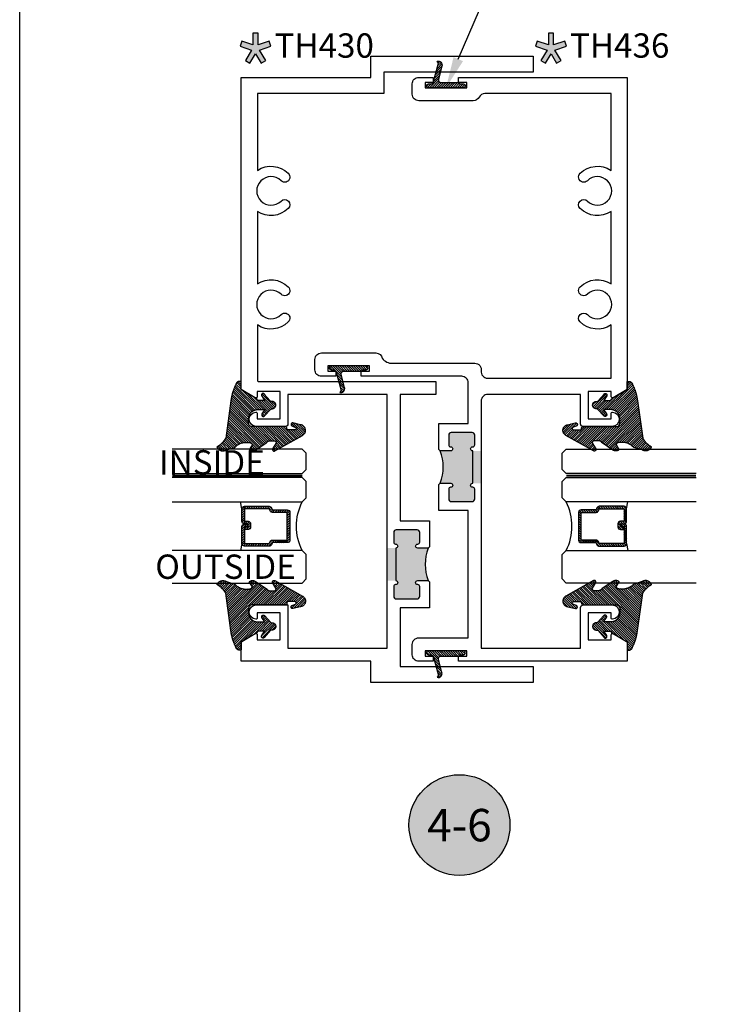
# Model space of a CAD drawing. Units: inches. Extents: x 0 to 108, y -4 to 43.
# Drawn here: x 38 to 43, y 19 to 27 of the extents above; entities that cross this region are included whole.
import ezdxf
from ezdxf import colors
from ezdxf.entities.mleader import LeaderData, LeaderLine
from ezdxf.enums import TextEntityAlignment as Align
from ezdxf.math import Vec2, Vec3

# ---------------------------------------------------------------- set-up
doc = ezdxf.new("R2010")
doc.units = ezdxf.units.IN
doc.header["$MEASUREMENT"] = 0
doc.linetypes.add('HIDDEN2', pattern=[0.1875, 0.125, -0.0625])
for name, color, linetype in [('Arcadia-Hidden', 1, 'HIDDEN2'), ('Arcadia-Profile', 6, 'Continuous'), ('Arcadia-Shade', 8, 'Continuous'), ('Arcadia-Text', 3, 'Continuous')]:
    doc.layers.add(name, color=color, linetype=linetype)
doc.layers.add('Arcadia-Mview', color=6, linetype='Continuous', plot=False)
doc.styles.get("Standard").update_dxf_attribs({"font": 'ARIALN.TTF'})

# ---------------------------------------------------------------- blocks, each defined once
blk = doc.blocks.new('Star')
at = {"layer": 'Arcadia-Shade', "lineweight": -3}
h = blk.add_hatch(color=256, dxfattribs=at)
h.dxf.hatch_style = 1
h.paths.add_polyline_path([(-0.0202, 0.0309), (-0.106, 0.0603), (-0.1191, 0.022), (-0.0301, -0.0086), (-0.0782, -0.0896), (-0.0433, -0.1103), (0, -0.0373), (0.0433, -0.1103), (0.0782, -0.0896), (0.0301, -0.0086), (0.1191, 0.022), (0.106, 0.0603), (0.0202, 0.0309), (0.0202, 0.1215), (-0.0202, 0.1215)])
at = {"layer": 'Arcadia-Text', "lineweight": -3}
blk.add_lwpolyline([(0, -0.0373), (0.0433, -0.1103), (0.0782, -0.0896), (0.0301, -0.0086), (0.1191, 0.022), (0.106, 0.0603), (0.0202, 0.0309), (0.0202, 0.1215), (-0.0202, 0.1215), (-0.0202, 0.0309), (-0.106, 0.0603), (-0.1191, 0.022), (-0.0301, -0.0086), (-0.0782, -0.0896), (-0.0433, -0.1103)], close=True, dxfattribs=at)
blk = doc.blocks.new('Keynote')
at = {"layer": 'Arcadia-Shade', "lineweight": -3}
h = blk.add_hatch(color=256, dxfattribs=at)
h.dxf.hatch_style = 1
edge = h.paths.add_edge_path()
edge.add_arc((0, 0), 0.0972, 0, 360)
at = {"layer": 'Defpoints', "lineweight": -3}
blk.add_circle((0, 0), 0.0972, dxfattribs=at)
at = {"layer": 'Arcadia-Text'}
blk.add_attdef('KEYNOTE_BUBBLE', text='', height=0.0625, dxfattribs=at).set_placement((0, 0), align=Align.MIDDLE_CENTER)
blk = doc.blocks.new('NG106')
at = {"layer": 'Arcadia-Shade', "lineweight": -3}
h = blk.add_hatch(dxfattribs=at)
h.set_pattern_fill('ANSI31', color=256, scale=0.1, angle=90, style=0)
h.set_pattern_definition([(135, (32.381779, -49.486501), (-0.0088388348, -0.0088388348), [])])
h.paths.add_polyline_path([(-0.0485, -0.0949, -0.339454), (-0.03, -0.119), (-0.03, -0.135, 1), (0, -0.135), (0, 0.135, 1), (-0.03, 0.135), (-0.03, 0.11), (-0.04, 0.0927), (-0.04, -0.039, -0.493145), (-0.0652, -0.0583), (-0.1672, -0.031, 0.590403), (-0.2037, -0.0688), (-0.1897, -0.057)])
at = {"layer": 'Arcadia-Profile'}
blk.add_lwpolyline([(-0.1897, -0.057), (-0.2037, -0.0688, -0.590403), (-0.1672, -0.031), (-0.0652, -0.0583, 0.493145), (-0.04, -0.039), (-0.04, 0.0927), (-0.03, 0.11), (-0.03, 0.135, -1), (0, 0.135), (0, -0.135, -1), (-0.03, -0.135), (-0.03, -0.119, 0.339454), (-0.0485, -0.0949)], format="xyb", close=True, dxfattribs=at)
blk = doc.blocks.new('*U84')
at = {"layer": 'Arcadia-Shade', "lineweight": -3}
h = blk.add_hatch(dxfattribs=at)
h.set_pattern_fill('ANSI31', color=256, scale=0.1, angle=-90, style=0)
h.set_pattern_definition([(315, (-10.793534, 12.911966), (0.008838835, 0.008838835), [])])
edge = h.paths.add_edge_path()
edge.add_line((0.4286, -0.0594), (0.4286, -0.0834))
edge.add_arc((0.4482, -0.0834), 0.0197, 180, 270)
edge.add_line((0.4482, -0.103), (0.4732, -0.103))
edge.add_line((0.4732, -0.103), (0.4732, -0.0834))
edge.add_line((0.4732, -0.0834), (0.4482, -0.0834))
edge.add_line((0.4482, -0.0834), (0.4482, -0.0594))
edge.add_line((0.4482, -0.0594), (0.4763, -0.0594))
edge.add_arc((0.4763, -0.0397), 0.0197, 270, 360)
edge.add_line((0.496, -0.0397), (0.496, 0.0557))
edge.add_arc((0.4763, 0.0557), 0.0197, 0, 90)
edge.add_line((0.4763, 0.0754), (0.2858, 0.0754))
edge.add_arc((0.2858, 0.0557), 0.0197, 90, 155.45293)
edge.add_line((0.2679, 0.0639), (0.2606, 0.048))
edge.add_line((0.2606, 0.048), (0.1457, 0.048))
edge.add_arc((0.1457, 0.0283), 0.0197, 90, 180)
edge.add_line((0.126, 0.0283), (0.126, -0.1845))
edge.add_arc((0.1457, -0.1845), 0.0197, 180, 270)
edge.add_line((0.1457, -0.2042), (0.2606, -0.2042))
edge.add_line((0.2606, -0.2042), (0.2679, -0.2202))
edge.add_arc((0.2858, -0.212), 0.0197, 204.54707, 270)
edge.add_line((0.2858, -0.2317), (0.4763, -0.2317))
edge.add_arc((0.4763, -0.212), 0.0197, 270, 360)
edge.add_line((0.496, -0.212), (0.496, -0.081))
edge.add_arc((0.4763, -0.081), 0.0197, 360, 450)
edge.add_line((0.4763, -0.0614), (0.4522, -0.0614))
edge.add_line((0.4522, -0.0614), (0.4522, -0.081))
edge.add_line((0.4522, -0.081), (0.4763, -0.081))
edge.add_line((0.4763, -0.081), (0.4763, -0.212))
edge.add_line((0.4763, -0.212), (0.2858, -0.212))
edge.add_line((0.2858, -0.212), (0.2786, -0.196))
edge.add_arc((0.2606, -0.2042), 0.0197, 24.54707, 90)
edge.add_line((0.2606, -0.1845), (0.1457, -0.1845))
edge.add_line((0.1457, -0.1845), (0.1457, 0.0283))
edge.add_line((0.1457, 0.0283), (0.2606, 0.0283))
edge.add_arc((0.2606, 0.048), 0.0197, 270, 335.45293)
edge.add_line((0.2786, 0.0398), (0.2858, 0.0557))
edge.add_line((0.2858, 0.0557), (0.4763, 0.0557))
edge.add_line((0.4763, 0.0557), (0.4763, -0.0397))
edge.add_line((0.4763, -0.0397), (0.4482, -0.0397))
edge.add_arc((0.4482, -0.0594), 0.0197, 90, 180)
at = {"layer": 'Arcadia-Hidden', "const_width": 0.0156}
blk.add_lwpolyline([(0.0312, 0.3125), (1.0312, 0.3125)], dxfattribs=at)
at = {"layer": 'Arcadia-Profile'}
for p, q in [((0.496, 0.0557), (0.5054, 0.1094)), ((0.27, -0.2236), (0.2742, -0.2278)), ((0.496, -0.212), (0.5054, -0.2656))]:
    blk.add_line(p, q, dxfattribs=at)
for points in [[(1.0312, 0.3281), (0.0312, 0.3281), (0, 0.3594), (0, 0.4844), (0.0312, 0.5156), (1.0312, 0.5156)], [(1.0312, 0.1094), (0.0312, 0.1094), (0, 0.1406), (0, 0.2656), (0.0312, 0.2969), (1.0312, 0.2969)], [(1.0312, -0.5156), (0.0312, -0.5156), (0, -0.4844), (0, -0.2969), (0.0312, -0.2656), (1.0312, -0.2656)]]:
    blk.add_lwpolyline(points, dxfattribs=at)
blk.add_lwpolyline([(0.4286, -0.0594), (0.4286, -0.0834, 0.414214), (0.4482, -0.103), (0.4732, -0.103), (0.4732, -0.0834), (0.4482, -0.0834), (0.4482, -0.0594), (0.4763, -0.0594, 0.414214), (0.496, -0.0397), (0.496, 0.0557, 0.414214), (0.4763, 0.0754), (0.2858, 0.0754, 0.293619), (0.2679, 0.0639), (0.2606, 0.048), (0.1457, 0.048, 0.414214), (0.126, 0.0283), (0.126, -0.1845, 0.414214), (0.1457, -0.2042), (0.2606, -0.2042), (0.2679, -0.2202, 0.293619), (0.2858, -0.2317), (0.4763, -0.2317, 0.414214), (0.496, -0.212), (0.496, -0.081, 0.414214), (0.4763, -0.0614), (0.4522, -0.0614), (0.4522, -0.081), (0.4763, -0.081), (0.4763, -0.212), (0.2858, -0.212), (0.2786, -0.196, 0.293619), (0.2606, -0.1845), (0.1457, -0.1845), (0.1457, 0.0283), (0.2606, 0.0283, 0.293619), (0.2786, 0.0398), (0.2858, 0.0557), (0.4763, 0.0557), (0.4763, -0.0397), (0.4482, -0.0397, 0.414214)], format="xyb", close=True, dxfattribs=at)
blk.add_arc((-0.3494, -0.0781), 0.4244, 333.77891, 26.22109, dxfattribs=at)
blk = doc.blocks.new('VTL-10')
at = {"layer": 'Arcadia-Shade', "lineweight": -3}
h = blk.add_hatch(dxfattribs=at)
h.set_pattern_fill('ANSI31', color=256, scale=0.1, style=0)
h.set_pattern_definition([(45, (-30.978823, 77.044971), (-0.0088388348, 0.0088388348), [])])
h.paths.add_polyline_path([(0.1619, 0.2614), (0.1616, 0.2632), (0.1612, 0.2649), (0.1607, 0.2666), (0.1601, 0.2682), (0.1594, 0.2698), (0.1586, 0.2714), (0.1577, 0.2729), (0.1567, 0.2744), (0.1557, 0.2758), (0.1545, 0.2772), (0.1533, 0.2784), (0.152, 0.2796), (0.1507, 0.2808), (0.1492, 0.2818), (0.1477, 0.2828), (0.1462, 0.2836), (0.1446, 0.2844), (0.143, 0.2851), (0.1413, 0.2856), (0.1396, 0.2861), (0.1379, 0.2865), (0.134, 0.2885), (0.13, 0.2904), (0.126, 0.2923), (0.122, 0.2941), (0.118, 0.2959), (0.1139, 0.2976), (0.1098, 0.2993), (0.1057, 0.301), (0.1016, 0.3026), (0.0975, 0.3041), (0.0933, 0.3056), (0.0892, 0.307), (0.085, 0.3084), (0.0808, 0.3098), (0.0766, 0.3111), (0.0723, 0.3123), (0.0681, 0.3135), (0.0638, 0.3146), (0.0595, 0.3157), (0.0552, 0.3168), (0.0509, 0.3178), (0.0466, 0.3187), (0.0423, 0.3196), (0.038, 0.3204), (0.0336, 0.3212), (0.0293, 0.3219), (0.0249, 0.3226), (0.0206, 0.3232), (0.0162, 0.3238), (0.0118, 0.3243), (-0.2761, 0.3645), (-0.2789, 0.3661), (-0.2816, 0.3678), (-0.2843, 0.3695), (-0.287, 0.3712), (-0.2896, 0.373), (-0.2922, 0.3749), (-0.2948, 0.3768), (-0.2973, 0.3787), (-0.2998, 0.3807), (-0.3023, 0.3827), (-0.3047, 0.3848), (-0.3071, 0.3869), (-0.3094, 0.3891), (-0.3117, 0.3913), (-0.314, 0.3935), (-0.3162, 0.3958), (-0.3184, 0.3981), (-0.3206, 0.4005), (-0.3227, 0.4029), (-0.3247, 0.4054), (-0.3267, 0.4078), (-0.3287, 0.4104), (-0.3306, 0.4129), (-0.3325, 0.4155), (-0.3343, 0.4181), (-0.3361, 0.4208), (-0.3378, 0.4234), (-0.3395, 0.4262), (-0.3411, 0.4289), (-0.3427, 0.4317), (-0.3454, 0.4305), (-0.348, 0.4293), (-0.3505, 0.4278), (-0.3529, 0.4263), (-0.3553, 0.4245), (-0.3575, 0.4227), (-0.3589, 0.4214), (-0.3603, 0.4199), (-0.3616, 0.4186), (-0.3635, 0.4164), (-0.3652, 0.414), (-0.3668, 0.4116), (-0.3682, 0.4091), (-0.3695, 0.4065), (-0.3706, 0.4038), (-0.3716, 0.4011), (-0.3724, 0.3983), (-0.373, 0.3955), (-0.3735, 0.3926), (-0.3738, 0.3897), (-0.3739, 0.3868), (-0.3739, 0.3839), (-0.3737, 0.3811), (-0.3733, 0.3782), (-0.3727, 0.3753), (-0.372, 0.3725), (-0.3711, 0.3698), (-0.3701, 0.3671), (-0.3689, 0.3644), (-0.3675, 0.3619), (-0.366, 0.3594), (-0.3477, 0.295), (-0.3448, 0.2925), (-0.3421, 0.2899), (-0.3394, 0.2871), (-0.3368, 0.2843), (-0.3343, 0.2814), (-0.3319, 0.2784), (-0.3296, 0.2753), (-0.3274, 0.2722), (-0.3254, 0.269), (-0.3234, 0.2657), (-0.3215, 0.2623), (-0.3198, 0.2589), (-0.3182, 0.2555), (-0.3167, 0.252), (-0.3153, 0.2484), (-0.314, 0.2448), (-0.3129, 0.2411), (-0.3119, 0.2374), (-0.311, 0.2337), (-0.3102, 0.23), (-0.3096, 0.2262), (-0.3091, 0.2224), (-0.3087, 0.2186), (-0.3084, 0.2148), (-0.3083, 0.2109), (-0.3083, 0.2071), (-0.3085, 0.2033), (-0.3087, 0.1995), (-0.3091, 0.1957), (-0.3096, 0.1921), (-0.309, 0.188), (-0.3089, 0.1842), (-0.3093, 0.1803), (-0.3103, 0.1766), (-0.3117, 0.173), (-0.3136, 0.1696), (-0.3159, 0.1665), (-0.3186, 0.1637), (-0.3216, 0.1613), (-0.3249, 0.1593), (-0.3647, 0.1827), (-0.3658, 0.1814), (-0.3669, 0.18), (-0.3679, 0.1786), (-0.3689, 0.1772), (-0.3697, 0.1757), (-0.3705, 0.1742), (-0.3713, 0.1727), (-0.3719, 0.1711), (-0.3725, 0.1695), (-0.373, 0.1679), (-0.3735, 0.1662), (-0.3738, 0.1645), (-0.3741, 0.1628), (-0.3743, 0.1611), (-0.3744, 0.1594), (-0.3745, 0.1577), (-0.3744, 0.156), (-0.3743, 0.1543), (-0.3741, 0.1526), (-0.3738, 0.1509), (-0.3735, 0.1492), (-0.373, 0.1476), (-0.3725, 0.1459), (-0.372, 0.1443), (-0.3713, 0.1427), (-0.3706, 0.1412), (-0.3698, 0.1397), (-0.3689, 0.1382), (-0.368, 0.1368), (-0.367, 0.1354), (-0.313, 0.0523), (-0.3098, 0.0503), (-0.307, 0.0479), (-0.3044, 0.0454), (-0.3021, 0.0425), (-0.3001, 0.0394), (-0.2984, 0.0362), (-0.2971, 0.0327), (-0.2962, 0.0292), (-0.2956, 0.0256), (-0.2954, 0.0227), (-0.2954, -0.0104), (-0.2962, -0.0136), (-0.2975, -0.0164), (-0.2993, -0.0188), (-0.3015, -0.0208), (-0.3042, -0.0224), (-0.307, -0.0234), (-0.31, -0.0237), (-0.3131, -0.0235), (-0.3162, -0.0226), (-0.3583, 0.0032), (-0.3592, 0.0036), (-0.3602, 0.0039), (-0.3612, 0.0041), (-0.3622, 0.0043), (-0.3632, 0.0043), (-0.3643, 0.0043), (-0.3653, 0.0042), (-0.3663, 0.004), (-0.3673, 0.0037), (-0.3682, 0.0033), (-0.3692, 0.0029), (-0.37, 0.0023), (-0.3709, 0.0017), (-0.3717, 0.0011), (-0.3724, 0.0003), (-0.373, -0.0005), (-0.3736, -0.0013), (-0.3741, -0.0022), (-0.3745, -0.0031), (-0.3749, -0.0041), (-0.3752, -0.0051), (-0.3753, -0.0061), (-0.3754, -0.0071), (-0.3754, -0.0081), (-0.3753, -0.0092), (-0.3752, -0.0102), (-0.3749, -0.0112), (-0.3746, -0.0121), (-0.3741, -0.0131), (-0.3736, -0.014), (-0.2546, -0.2264), (-0.2528, -0.2296), (-0.2507, -0.2326), (-0.2483, -0.2355), (-0.2458, -0.2381), (-0.243, -0.2406), (-0.24, -0.2427), (-0.2368, -0.2446), (-0.2335, -0.2463), (-0.2301, -0.2476), (-0.2266, -0.2487), (-0.2229, -0.2495), (-0.2193, -0.2499), (-0.2156, -0.2501), (-0.2119, -0.2499), (-0.2082, -0.2494), (-0.2046, -0.2486), (-0.2011, -0.2475), (-0.1977, -0.2461), (-0.1944, -0.2444), (-0.1912, -0.2425), (-0.1883, -0.2402), (-0.1855, -0.2378), (-0.183, -0.2351), (-0.1807, -0.2322), (-0.1786, -0.2291), (-0.1768, -0.2259), (-0.1753, -0.2225), (-0.1741, -0.219), (-0.1732, -0.2155), (-0.1726, -0.2118), (-0.1585, -0.1535), (-0.1583, -0.1523), (-0.1582, -0.1511), (-0.1582, -0.1499), (-0.1583, -0.1487), (-0.1586, -0.1476), (-0.1589, -0.1464), (-0.1594, -0.1453), (-0.16, -0.1443), (-0.1607, -0.1433), (-0.1614, -0.1424), (-0.1623, -0.1416), (-0.1632, -0.1409), (-0.1642, -0.1402), (-0.1653, -0.1397), (-0.1664, -0.1393), (-0.1675, -0.1389), (-0.1687, -0.1387), (-0.1699, -0.1386), (-0.1711, -0.1387), (-0.1723, -0.1388), (-0.1734, -0.1391), (-0.1746, -0.1395), (-0.1756, -0.14), (-0.1767, -0.1406), (-0.1776, -0.1413), (-0.1785, -0.142), (-0.1793, -0.1429), (-0.1801, -0.1439), (-0.1807, -0.1449), (-0.1812, -0.1459), (-0.1932, -0.174), (-0.1955, -0.1766), (-0.1987, -0.1783), (-0.2024, -0.1787), (-0.206, -0.1778), (-0.209, -0.1757), (-0.2111, -0.1727), (-0.2117, -0.1697), (-0.2117, -0.1139), (-0.2106, -0.1108), (-0.2087, -0.1083), (-0.2061, -0.1065), (-0.2032, -0.1056), (-0.1966, -0.1056), (-0.1961, -0.1056), (-0.1955, -0.1055), (-0.195, -0.1055), (-0.1945, -0.1054), (-0.194, -0.1053), (-0.1935, -0.1051), (-0.193, -0.1049), (-0.1925, -0.1047), (-0.192, -0.1045), (-0.1916, -0.1043), (-0.1911, -0.104), (-0.1907, -0.1037), (-0.1903, -0.1034), (-0.1899, -0.103), (-0.1895, -0.1027), (-0.1891, -0.1023), (-0.1888, -0.1019), (-0.1885, -0.1015), (-0.1882, -0.101), (-0.1879, -0.1006), (-0.1877, -0.1001), (-0.1874, -0.0997), (-0.1872, -0.0992), (-0.1871, -0.0987), (-0.1869, -0.0982), (-0.1868, -0.0977), (-0.1867, -0.0972), (-0.1866, -0.0966), (-0.1866, -0.0961), (-0.1866, -0.0956), (-0.1866, 0.1645), (-0.1861, 0.1681), (-0.185, 0.1719), (-0.1833, 0.1754), (-0.1811, 0.1787), (-0.1784, 0.1815), (-0.1752, 0.1839), (-0.1718, 0.1858), (-0.1681, 0.1871), (-0.1642, 0.1878), (-0.1616, 0.1879), (-0.1229, 0.1879), (-0.1181, 0.1875), (-0.1144, 0.187), (-0.1108, 0.1864), (-0.1073, 0.1855), (-0.1038, 0.1845), (-0.1003, 0.1832), (-0.0969, 0.1818), (-0.0936, 0.1803), (-0.0904, 0.1785), (-0.0873, 0.1766), (-0.0842, 0.1745), (-0.0813, 0.1723), (-0.0785, 0.1699), (-0.0759, 0.1674), (-0.0734, 0.1647), (-0.071, 0.1619), (-0.0688, 0.159), (-0.0667, 0.156), (-0.0648, 0.1529), (-0.063, 0.1497), (-0.0614, 0.1464), (-0.06, 0.143), (-0.0588, 0.1395), (-0.0578, 0.136), (-0.0569, 0.1324), (-0.0562, 0.1288), (-0.0558, 0.1252), (-0.0555, 0.1216), (-0.0554, 0.1179), (-0.0554, 0.0627), (-0.0887, 0.0852), (-0.0898, 0.0858), (-0.0909, 0.0864), (-0.0921, 0.0868), (-0.0933, 0.0871), (-0.0945, 0.0873), (-0.0958, 0.0873), (-0.097, 0.0873), (-0.0982, 0.0871), (-0.0994, 0.0868), (-0.1006, 0.0863), (-0.1017, 0.0858), (-0.1028, 0.0851), (-0.1038, 0.0844), (-0.1047, 0.0835), (-0.1055, 0.0826), (-0.1062, 0.0816), (-0.1069, 0.0805), (-0.1074, 0.0794), (-0.1078, 0.0782), (-0.108, 0.077), (-0.1082, 0.0758), (-0.1082, 0.0745), (-0.1081, 0.0733), (-0.1079, 0.0721), (-0.1076, 0.0709), (-0.1071, 0.0697), (-0.1066, 0.0686), (-0.1059, 0.0676), (-0.1051, 0.0666), (-0.1043, 0.0657), (-0.0507, 0.0156), (-0.0492, 0.0129), (-0.0487, 0.0104), (-0.0487, 0.0067), (-0.0486, 0.0037), (-0.0481, 0.0008), (-0.0474, -0.002), (-0.0463, -0.0047), (-0.045, -0.0073), (-0.0434, -0.0098), (-0.0415, -0.0121), (-0.0395, -0.0142), (-0.0372, -0.016), (-0.0347, -0.0176), (-0.0321, -0.0189), (-0.0294, -0.02), (-0.0265, -0.0207), (-0.0237, -0.0212), (-0.0207, -0.0213), (-0.0178, -0.0212), (-0.0149, -0.0207), (-0.0121, -0.02), (-0.0093, -0.0189), (-0.0067, -0.0176), (-0.0043, -0.016), (-0.002, -0.0142), (0.0001, -0.0121), (0.0019, -0.0098), (0.0035, -0.0073), (0.0049, -0.0047), (0.0059, -0.002), (0.0067, 0.0008), (0.0071, 0.0037), (0.0073, 0.0067), (0.0073, 0.0168), (0.0082, 0.0198), (0.0099, 0.0221), (0.0644, 0.0672), (0.0654, 0.068), (0.0662, 0.069), (0.0669, 0.07), (0.0676, 0.071), (0.0681, 0.0722), (0.0685, 0.0734), (0.0688, 0.0746), (0.0689, 0.0758), (0.069, 0.0771), (0.0689, 0.0783), (0.0687, 0.0795), (0.0683, 0.0807), (0.0679, 0.0819), (0.0673, 0.083), (0.0667, 0.0841), (0.0659, 0.085), (0.065, 0.0859), (0.0641, 0.0867), (0.063, 0.0875), (0.062, 0.0881), (0.0608, 0.0885), (0.0596, 0.0889), (0.0584, 0.0892), (0.0572, 0.0893), (0.0559, 0.0893), (0.0547, 0.0892), (0.0534, 0.0889), (0.0522, 0.0886), (0.0511, 0.0881), (0.05, 0.0875), (0.0153, 0.0665), (0.0153, 0.1208), (0.0183, 0.1208), (0.0186, 0.1208), (0.019, 0.1208), (0.0194, 0.1209), (0.0198, 0.1209), (0.0201, 0.121), (0.0205, 0.121), (0.0209, 0.1211), (0.0213, 0.1212), (0.0216, 0.1213), (0.022, 0.1214), (0.0223, 0.1215), (0.0227, 0.1217), (0.023, 0.1218), (0.0234, 0.122), (0.0237, 0.1221), (0.0241, 0.1223), (0.0244, 0.1225), (0.0247, 0.1227), (0.0251, 0.1228), (0.0254, 0.1231), (0.0257, 0.1233), (0.026, 0.1235), (0.0263, 0.1237), (0.0266, 0.124), (0.0269, 0.1242), (0.0272, 0.1245), (0.0274, 0.1247), (0.0277, 0.125), (0.028, 0.1253), (0.0282, 0.1255), (0.0977, 0.2459), (0.1599, 0.2459), (0.1605, 0.2475), (0.161, 0.2492), (0.1614, 0.2509), (0.1618, 0.2527), (0.162, 0.2544), (0.1621, 0.2562), (0.1621, 0.2579), (0.162, 0.2597)])
at = {"layer": 'Arcadia-Profile'}
blk.add_lwpolyline([(0.0977, 0.2459), (0.1599, 0.2459), (0.1605, 0.2475), (0.161, 0.2492), (0.1614, 0.2509), (0.1618, 0.2527), (0.162, 0.2544), (0.1621, 0.2562), (0.1621, 0.2579), (0.162, 0.2597), (0.1619, 0.2614), (0.1616, 0.2632), (0.1612, 0.2649), (0.1607, 0.2666), (0.1601, 0.2682), (0.1594, 0.2698), (0.1586, 0.2714), (0.1577, 0.2729), (0.1567, 0.2744), (0.1557, 0.2758), (0.1545, 0.2772), (0.1533, 0.2784), (0.152, 0.2796), (0.1507, 0.2808), (0.1492, 0.2818), (0.1477, 0.2828), (0.1462, 0.2836), (0.1446, 0.2844), (0.143, 0.2851), (0.1413, 0.2856), (0.1396, 0.2861), (0.1379, 0.2865), (0.134, 0.2885), (0.13, 0.2904), (0.126, 0.2923), (0.122, 0.2941), (0.118, 0.2959), (0.1139, 0.2976), (0.1098, 0.2993), (0.1057, 0.301), (0.1016, 0.3026), (0.0975, 0.3041), (0.0933, 0.3056), (0.0892, 0.307), (0.085, 0.3084), (0.0808, 0.3098), (0.0766, 0.3111), (0.0723, 0.3123), (0.0681, 0.3135), (0.0638, 0.3146), (0.0595, 0.3157), (0.0552, 0.3168), (0.0509, 0.3178), (0.0466, 0.3187), (0.0423, 0.3196), (0.038, 0.3204), (0.0336, 0.3212), (0.0293, 0.3219), (0.0249, 0.3226), (0.0206, 0.3232), (0.0162, 0.3238), (0.0118, 0.3243), (-0.2761, 0.3645), (-0.2789, 0.3661), (-0.2816, 0.3678), (-0.2843, 0.3695), (-0.287, 0.3712), (-0.2896, 0.373), (-0.2922, 0.3749), (-0.2948, 0.3768), (-0.2973, 0.3787), (-0.2998, 0.3807), (-0.3023, 0.3827), (-0.3047, 0.3848), (-0.3071, 0.3869), (-0.3094, 0.3891), (-0.3117, 0.3913), (-0.314, 0.3935), (-0.3162, 0.3958), (-0.3184, 0.3981), (-0.3206, 0.4005), (-0.3227, 0.4029), (-0.3247, 0.4054), (-0.3267, 0.4078), (-0.3287, 0.4104), (-0.3306, 0.4129), (-0.3325, 0.4155), (-0.3343, 0.4181), (-0.3361, 0.4208), (-0.3378, 0.4234), (-0.3395, 0.4262), (-0.3411, 0.4289), (-0.3427, 0.4317), (-0.3454, 0.4305), (-0.348, 0.4293), (-0.3505, 0.4278), (-0.3529, 0.4263), (-0.3553, 0.4245), (-0.3575, 0.4227), (-0.3596, 0.4207), (-0.3616, 0.4186), (-0.3635, 0.4164), (-0.3652, 0.414), (-0.3668, 0.4116), (-0.3682, 0.4091), (-0.3695, 0.4065), (-0.3706, 0.4038), (-0.3716, 0.4011), (-0.3724, 0.3983), (-0.373, 0.3955), (-0.3735, 0.3926), (-0.3738, 0.3897), (-0.3739, 0.3868), (-0.3739, 0.3839), (-0.3737, 0.3811), (-0.3733, 0.3782), (-0.3727, 0.3753), (-0.372, 0.3725), (-0.3711, 0.3698), (-0.3701, 0.3671), (-0.3689, 0.3644), (-0.3675, 0.3619), (-0.366, 0.3594), (-0.3477, 0.295), (-0.3448, 0.2925), (-0.3421, 0.2899), (-0.3394, 0.2871), (-0.3368, 0.2843), (-0.3343, 0.2814), (-0.3319, 0.2784), (-0.3296, 0.2753), (-0.3274, 0.2722), (-0.3254, 0.269), (-0.3234, 0.2657), (-0.3215, 0.2623), (-0.3198, 0.2589), (-0.3182, 0.2555), (-0.3167, 0.252), (-0.3153, 0.2484), (-0.314, 0.2448), (-0.3129, 0.2411), (-0.3119, 0.2374), (-0.311, 0.2337), (-0.3102, 0.23), (-0.3096, 0.2262), (-0.3091, 0.2224), (-0.3087, 0.2186), (-0.3084, 0.2148), (-0.3083, 0.2109), (-0.3083, 0.2071), (-0.3085, 0.2033), (-0.3087, 0.1995), (-0.3091, 0.1957), (-0.3096, 0.1919), (-0.3094, 0.1906), (-0.3092, 0.1893), (-0.3091, 0.188), (-0.309, 0.1868), (-0.3089, 0.1855), (-0.309, 0.1842), (-0.3091, 0.1829), (-0.3092, 0.1816), (-0.3094, 0.1803), (-0.3097, 0.1791), (-0.31, 0.1778), (-0.3103, 0.1766), (-0.3108, 0.1754), (-0.3112, 0.1742), (-0.3118, 0.173), (-0.3123, 0.1718), (-0.313, 0.1707), (-0.3136, 0.1696), (-0.3144, 0.1685), (-0.3151, 0.1675), (-0.3159, 0.1665), (-0.3168, 0.1656), (-0.3177, 0.1646), (-0.3186, 0.1637), (-0.3196, 0.1629), (-0.3206, 0.1621), (-0.3217, 0.1614), (-0.3227, 0.1606), (-0.3238, 0.16), (-0.325, 0.1594), (-0.3647, 0.1827), (-0.3658, 0.1814), (-0.3669, 0.18), (-0.3679, 0.1786), (-0.3689, 0.1772), (-0.3697, 0.1757), (-0.3705, 0.1742), (-0.3713, 0.1727), (-0.3719, 0.1711), (-0.3725, 0.1695), (-0.373, 0.1679), (-0.3735, 0.1662), (-0.3738, 0.1645), (-0.3741, 0.1628), (-0.3743, 0.1611), (-0.3744, 0.1594), (-0.3745, 0.1577), (-0.3744, 0.156), (-0.3743, 0.1543), (-0.3741, 0.1526), (-0.3738, 0.1509), (-0.3735, 0.1492), (-0.373, 0.1476), (-0.3725, 0.1459), (-0.372, 0.1443), (-0.3713, 0.1427), (-0.3706, 0.1412), (-0.3698, 0.1397), (-0.3689, 0.1382), (-0.368, 0.1368), (-0.367, 0.1354), (-0.3129, 0.0522), (-0.3119, 0.0516), (-0.3108, 0.0509), (-0.3098, 0.0502), (-0.3089, 0.0495), (-0.3079, 0.0487), (-0.307, 0.0479), (-0.3061, 0.0471), (-0.3052, 0.0462), (-0.3044, 0.0453), (-0.3036, 0.0444), (-0.3028, 0.0435), (-0.3021, 0.0425), (-0.3014, 0.0415), (-0.3007, 0.0405), (-0.3001, 0.0394), (-0.2995, 0.0383), (-0.299, 0.0373), (-0.2985, 0.0361), (-0.298, 0.035), (-0.2975, 0.0339), (-0.2971, 0.0327), (-0.2968, 0.0316), (-0.2965, 0.0304), (-0.2962, 0.0292), (-0.296, 0.028), (-0.2958, 0.0268), (-0.2956, 0.0256), (-0.2955, 0.0244), (-0.2955, 0.0231), (-0.2954, 0.0219), (-0.2954, -0.0087), (-0.2955, -0.0097), (-0.2956, -0.0107), (-0.2957, -0.0117), (-0.296, -0.0127), (-0.2963, -0.0136), (-0.2966, -0.0146), (-0.2971, -0.0155), (-0.2975, -0.0164), (-0.2981, -0.0172), (-0.2987, -0.018), (-0.2993, -0.0188), (-0.3, -0.0195), (-0.3008, -0.0202), (-0.3016, -0.0208), (-0.3024, -0.0214), (-0.3033, -0.0219), (-0.3042, -0.0223), (-0.3051, -0.0227), (-0.3061, -0.023), (-0.307, -0.0233), (-0.308, -0.0235), (-0.309, -0.0236), (-0.31, -0.0237), (-0.311, -0.0237), (-0.312, -0.0236), (-0.313, -0.0234), (-0.314, -0.0232), (-0.315, -0.023), (-0.3159, -0.0226), (-0.3169, -0.0222), (-0.3583, 0.0032), (-0.3592, 0.0036), (-0.3602, 0.0039), (-0.3612, 0.0041), (-0.3622, 0.0043), (-0.3632, 0.0043), (-0.3643, 0.0043), (-0.3653, 0.0042), (-0.3663, 0.004), (-0.3673, 0.0037), (-0.3682, 0.0033), (-0.3692, 0.0029), (-0.37, 0.0023), (-0.3709, 0.0017), (-0.3717, 0.0011), (-0.3724, 0.0003), (-0.373, -0.0005), (-0.3736, -0.0013), (-0.3741, -0.0022), (-0.3745, -0.0031), (-0.3749, -0.0041), (-0.3752, -0.0051), (-0.3753, -0.0061), (-0.3754, -0.0071), (-0.3754, -0.0081), (-0.3753, -0.0092), (-0.3752, -0.0102), (-0.3749, -0.0112), (-0.3746, -0.0121), (-0.3741, -0.0131), (-0.3736, -0.014), (-0.2546, -0.2264), (-0.2528, -0.2296), (-0.2507, -0.2326), (-0.2483, -0.2355), (-0.2458, -0.2381), (-0.243, -0.2406), (-0.24, -0.2427), (-0.2368, -0.2446), (-0.2335, -0.2463), (-0.2301, -0.2476), (-0.2266, -0.2487), (-0.2229, -0.2495), (-0.2193, -0.2499), (-0.2156, -0.2501), (-0.2119, -0.2499), (-0.2082, -0.2494), (-0.2046, -0.2486), (-0.2011, -0.2475), (-0.1977, -0.2461), (-0.1944, -0.2444), (-0.1912, -0.2425), (-0.1883, -0.2402), (-0.1855, -0.2378), (-0.183, -0.2351), (-0.1807, -0.2322), (-0.1786, -0.2291), (-0.1768, -0.2259), (-0.1753, -0.2225), (-0.1741, -0.219), (-0.1732, -0.2155), (-0.1726, -0.2118), (-0.1585, -0.1535), (-0.1583, -0.1523), (-0.1582, -0.1511), (-0.1582, -0.1499), (-0.1583, -0.1487), (-0.1586, -0.1476), (-0.1589, -0.1464), (-0.1594, -0.1453), (-0.16, -0.1443), (-0.1607, -0.1433), (-0.1614, -0.1424), (-0.1623, -0.1416), (-0.1632, -0.1409), (-0.1642, -0.1402), (-0.1653, -0.1397), (-0.1664, -0.1393), (-0.1675, -0.1389), (-0.1687, -0.1387), (-0.1699, -0.1386), (-0.1711, -0.1387), (-0.1723, -0.1388), (-0.1734, -0.1391), (-0.1746, -0.1395), (-0.1756, -0.14), (-0.1767, -0.1406), (-0.1776, -0.1413), (-0.1785, -0.142), (-0.1793, -0.1429), (-0.1801, -0.1439), (-0.1807, -0.1449), (-0.1812, -0.1459), (-0.1926, -0.1725), (-0.1929, -0.1733), (-0.1934, -0.1741), (-0.194, -0.1749), (-0.1946, -0.1756), (-0.1952, -0.1762), (-0.1959, -0.1767), (-0.1967, -0.1772), (-0.1975, -0.1777), (-0.1984, -0.178), (-0.1992, -0.1783), (-0.2001, -0.1785), (-0.201, -0.1786), (-0.2019, -0.1786), (-0.2029, -0.1785), (-0.2038, -0.1784), (-0.2046, -0.1782), (-0.2055, -0.1779), (-0.2063, -0.1775), (-0.2071, -0.177), (-0.2079, -0.1765), (-0.2086, -0.1759), (-0.2092, -0.1753), (-0.2098, -0.1746), (-0.2103, -0.1738), (-0.2107, -0.173), (-0.2111, -0.1722), (-0.2114, -0.1713), (-0.2116, -0.1704), (-0.2117, -0.1695), (-0.2117, -0.1686), (-0.2117, -0.1156), (-0.2117, -0.1151), (-0.2117, -0.1146), (-0.2116, -0.114), (-0.2115, -0.1135), (-0.2114, -0.113), (-0.2113, -0.1125), (-0.2111, -0.112), (-0.2109, -0.1115), (-0.2107, -0.1111), (-0.2104, -0.1106), (-0.2101, -0.1102), (-0.2098, -0.1097), (-0.2095, -0.1093), (-0.2092, -0.1089), (-0.2088, -0.1085), (-0.2084, -0.1082), (-0.208, -0.1078), (-0.2076, -0.1075), (-0.2072, -0.1072), (-0.2067, -0.1069), (-0.2063, -0.1067), (-0.2058, -0.1065), (-0.2053, -0.1063), (-0.2048, -0.1061), (-0.2043, -0.1059), (-0.2038, -0.1058), (-0.2033, -0.1057), (-0.2028, -0.1057), (-0.2023, -0.1056), (-0.2017, -0.1056), (-0.1966, -0.1056), (-0.1961, -0.1056), (-0.1955, -0.1055), (-0.195, -0.1055), (-0.1945, -0.1054), (-0.194, -0.1053), (-0.1935, -0.1051), (-0.193, -0.1049), (-0.1925, -0.1047), (-0.192, -0.1045), (-0.1916, -0.1043), (-0.1911, -0.104), (-0.1907, -0.1037), (-0.1903, -0.1034), (-0.1899, -0.103), (-0.1895, -0.1027), (-0.1891, -0.1023), (-0.1888, -0.1019), (-0.1885, -0.1015), (-0.1882, -0.101), (-0.1879, -0.1006), (-0.1877, -0.1001), (-0.1874, -0.0997), (-0.1872, -0.0992), (-0.1871, -0.0987), (-0.1869, -0.0982), (-0.1868, -0.0977), (-0.1867, -0.0972), (-0.1866, -0.0966), (-0.1866, -0.0961), (-0.1866, -0.0956), (-0.1866, 0.1629), (-0.1865, 0.1642), (-0.1864, 0.1655), (-0.1863, 0.1668), (-0.186, 0.1681), (-0.1857, 0.1694), (-0.1854, 0.1706), (-0.1849, 0.1719), (-0.1844, 0.1731), (-0.1839, 0.1742), (-0.1832, 0.1754), (-0.1825, 0.1765), (-0.1818, 0.1776), (-0.181, 0.1786), (-0.1802, 0.1796), (-0.1793, 0.1806), (-0.1783, 0.1815), (-0.1773, 0.1823), (-0.1763, 0.1831), (-0.1752, 0.1839), (-0.1741, 0.1845), (-0.1729, 0.1852), (-0.1717, 0.1857), (-0.1705, 0.1862), (-0.1693, 0.1867), (-0.168, 0.187), (-0.1668, 0.1873), (-0.1655, 0.1876), (-0.1642, 0.1878), (-0.1629, 0.1879), (-0.1616, 0.1879), (-0.1254, 0.1879), (-0.1217, 0.1878), (-0.1181, 0.1875), (-0.1144, 0.187), (-0.1108, 0.1864), (-0.1073, 0.1855), (-0.1038, 0.1845), (-0.1003, 0.1832), (-0.0969, 0.1818), (-0.0936, 0.1803), (-0.0904, 0.1785), (-0.0873, 0.1766), (-0.0842, 0.1745), (-0.0813, 0.1723), (-0.0785, 0.1699), (-0.0759, 0.1674), (-0.0734, 0.1647), (-0.071, 0.1619), (-0.0688, 0.159), (-0.0667, 0.156), (-0.0648, 0.1529), (-0.063, 0.1497), (-0.0614, 0.1464), (-0.06, 0.143), (-0.0588, 0.1395), (-0.0578, 0.136), (-0.0569, 0.1324), (-0.0562, 0.1288), (-0.0558, 0.1252), (-0.0555, 0.1216), (-0.0554, 0.1179), (-0.0554, 0.0627), (-0.0887, 0.0852), (-0.0898, 0.0858), (-0.0909, 0.0864), (-0.0921, 0.0868), (-0.0933, 0.0871), (-0.0945, 0.0873), (-0.0958, 0.0873), (-0.097, 0.0873), (-0.0982, 0.0871), (-0.0994, 0.0868), (-0.1006, 0.0863), (-0.1017, 0.0858), (-0.1028, 0.0851), (-0.1038, 0.0844), (-0.1047, 0.0835), (-0.1055, 0.0826), (-0.1062, 0.0816), (-0.1069, 0.0805), (-0.1074, 0.0794), (-0.1078, 0.0782), (-0.108, 0.077), (-0.1082, 0.0758), (-0.1082, 0.0745), (-0.1081, 0.0733), (-0.1079, 0.0721), (-0.1076, 0.0709), (-0.1071, 0.0697), (-0.1066, 0.0686), (-0.1059, 0.0676), (-0.1051, 0.0666), (-0.1043, 0.0657), (-0.0519, 0.0167), (-0.0517, 0.0165), (-0.0515, 0.0163), (-0.0513, 0.0161), (-0.0511, 0.0159), (-0.051, 0.0157), (-0.0508, 0.0155), (-0.0506, 0.0153), (-0.0505, 0.015), (-0.0503, 0.0148), (-0.0502, 0.0146), (-0.05, 0.0144), (-0.0499, 0.0141), (-0.0498, 0.0139), (-0.0497, 0.0136), (-0.0496, 0.0134), (-0.0494, 0.0131), (-0.0494, 0.0129), (-0.0493, 0.0126), (-0.0492, 0.0124), (-0.0491, 0.0121), (-0.049, 0.0118), (-0.049, 0.0116), (-0.0489, 0.0113), (-0.0489, 0.011), (-0.0488, 0.0108), (-0.0488, 0.0105), (-0.0488, 0.0102), (-0.0487, 0.0099), (-0.0487, 0.0097), (-0.0487, 0.0094), (-0.0487, 0.0067), (-0.0486, 0.0037), (-0.0481, 0.0008), (-0.0474, -0.002), (-0.0463, -0.0047), (-0.045, -0.0073), (-0.0434, -0.0098), (-0.0415, -0.0121), (-0.0395, -0.0142), (-0.0372, -0.016), (-0.0347, -0.0176), (-0.0321, -0.0189), (-0.0294, -0.02), (-0.0265, -0.0207), (-0.0237, -0.0212), (-0.0207, -0.0213), (-0.0178, -0.0212), (-0.0149, -0.0207), (-0.0121, -0.02), (-0.0093, -0.0189), (-0.0067, -0.0176), (-0.0043, -0.016), (-0.002, -0.0142), (0.0001, -0.0121), (0.0019, -0.0098), (0.0035, -0.0073), (0.0049, -0.0047), (0.0059, -0.002), (0.0067, 0.0008), (0.0071, 0.0037), (0.0073, 0.0067), (0.0073, 0.0152), (0.0073, 0.0155), (0.0073, 0.0158), (0.0073, 0.0161), (0.0073, 0.0164), (0.0074, 0.0167), (0.0074, 0.017), (0.0075, 0.0172), (0.0075, 0.0175), (0.0076, 0.0178), (0.0077, 0.0181), (0.0078, 0.0184), (0.0079, 0.0186), (0.008, 0.0189), (0.0081, 0.0192), (0.0082, 0.0195), (0.0084, 0.0197), (0.0085, 0.02), (0.0086, 0.0202), (0.0088, 0.0205), (0.0089, 0.0207), (0.0091, 0.021), (0.0093, 0.0212), (0.0095, 0.0214), (0.0096, 0.0217), (0.0098, 0.0219), (0.01, 0.0221), (0.0102, 0.0223), (0.0105, 0.0225), (0.0107, 0.0227), (0.0109, 0.0229), (0.0644, 0.0672), (0.0654, 0.068), (0.0662, 0.069), (0.0669, 0.07), (0.0676, 0.071), (0.0681, 0.0722), (0.0685, 0.0734), (0.0688, 0.0746), (0.0689, 0.0758), (0.069, 0.0771), (0.0689, 0.0783), (0.0687, 0.0795), (0.0683, 0.0807), (0.0679, 0.0819), (0.0673, 0.083), (0.0667, 0.0841), (0.0659, 0.085), (0.065, 0.0859), (0.0641, 0.0867), (0.063, 0.0875), (0.062, 0.0881), (0.0608, 0.0885), (0.0596, 0.0889), (0.0584, 0.0892), (0.0572, 0.0893), (0.0559, 0.0893), (0.0547, 0.0892), (0.0534, 0.0889), (0.0522, 0.0886), (0.0511, 0.0881), (0.05, 0.0875), (0.0153, 0.0665), (0.0153, 0.1208), (0.0183, 0.1208), (0.0186, 0.1208), (0.019, 0.1208), (0.0194, 0.1209), (0.0198, 0.1209), (0.0201, 0.121), (0.0205, 0.121), (0.0209, 0.1211), (0.0213, 0.1212), (0.0216, 0.1213), (0.022, 0.1214), (0.0223, 0.1215), (0.0227, 0.1217), (0.023, 0.1218), (0.0234, 0.122), (0.0237, 0.1221), (0.0241, 0.1223), (0.0244, 0.1225), (0.0247, 0.1227), (0.0251, 0.1228), (0.0254, 0.1231), (0.0257, 0.1233), (0.026, 0.1235), (0.0263, 0.1237), (0.0266, 0.124), (0.0269, 0.1242), (0.0272, 0.1245), (0.0274, 0.1247), (0.0277, 0.125), (0.028, 0.1253), (0.0282, 0.1255)], close=True, dxfattribs=at)
blk.add_lwpolyline([(-0.3608, 0.4194), (-0.3584, 0.4218)], dxfattribs=at)
blk.add_lwpolyline([(-0.3608, 0.4194), (-0.3584, 0.4218)], dxfattribs=at)

msp = doc.modelspace()

# ---------------------------------------------------------------- hatches: boundary and pattern name
at = {"layer": 'Arcadia-Profile', "lineweight": -3}
for points in [[(41.55326, 23.67689), (41.48776, 23.67689, -1), (41.48776, 23.70789), (41.48826, 23.70789, 0.4142136), (41.50326, 23.72289), (41.50326, 23.79789, 0.4142136), (41.48326, 23.81789), (41.32326, 23.81789, 0.4142136), (41.30326, 23.79789), (41.30326, 23.72289, 0.4191045), (41.3185, 23.70789, -1.0082298), (41.31876, 23.67689), (41.23776, 23.67689, -0.1871468), (41.23776, 23.42689), (41.31876, 23.42689, -1), (41.31876, 23.39589), (41.31826, 23.39589, 0.4142136), (41.30326, 23.38089), (41.30326, 23.30589, 0.4142136), (41.32326, 23.28589), (41.48326, 23.28589, 0.4142136), (41.50326, 23.30589), (41.50326, 23.38089, 0.4191045), (41.48801, 23.39589, -1.0082298), (41.48776, 23.42689), (41.55326, 23.42689)], [(40.82976, 22.67689), (40.89526, 22.67689, -1), (40.89526, 22.64589), (40.89476, 22.64589, 0.4142136), (40.87976, 22.63089), (40.87976, 22.55589, 0.4142136), (40.89976, 22.53589), (41.05976, 22.53589, 0.4142136), (41.07976, 22.55589), (41.07976, 22.63089, 0.4191045), (41.06451, 22.64589, -1.0082298), (41.06426, 22.67689), (41.14526, 22.67689, -0.1871468), (41.14526, 22.92689), (41.06426, 22.92689, -1), (41.06426, 22.95789), (41.06476, 22.95789, 0.4142136), (41.07976, 22.97289), (41.07976, 23.04789, 0.4142136), (41.05976, 23.06789), (40.89976, 23.06789, 0.4142136), (40.87976, 23.04789), (40.87976, 22.97289, 0.4191045), (40.895, 22.95789, -1.0082298), (40.89526, 22.92689), (40.82976, 22.92689)]]:
    msp.add_hatch(color=256, dxfattribs=at).paths.add_polyline_path(points)

# ---------------------------------------------------------------- linework, layer by layer
at = {"layer": 'Arcadia-Mview', "lineweight": -3}
msp.add_lwpolyline([(38, 37.31833), (70, 37.31833), (70, 0), (38, 0)], close=True, dxfattribs=at)
at = {"layer": 'Arcadia-Profile'}
for points in [[(40.06801, 24.66995, -0.3545199), (39.82976, 24.64704), (39.82976, 24.23638), (39.82976, 24.22138, 0.4142136), (39.83976, 24.21138), (41.20526, 24.21138), (41.20526, 24.11138), (40.92976, 24.11138), (40.92976, 23.13789), (41.15526, 23.13789), (41.15526, 22.93689), (41.14526, 22.92689), (41.06426, 22.92689, -1), (41.06426, 22.95789), (41.06476, 22.95789, 0.4142136), (41.07976, 22.97289), (41.07976, 23.04789, 0.4142136), (41.05976, 23.06789), (40.89976, 23.06789, 0.4142136), (40.87976, 23.04789), (40.87976, 22.97289, 0.4142136), (40.89476, 22.95789), (40.89526, 22.95789, -1), (40.89526, 22.92689), (40.89526, 22.67689, -1), (40.89526, 22.64589), (40.89476, 22.64589, 0.4142136), (40.87976, 22.63089), (40.87976, 22.55589, 0.4142136), (40.89976, 22.53589), (41.05976, 22.53589, 0.4142136), (41.07976, 22.55589), (41.07976, 22.63089, 0.4142136), (41.06476, 22.64589), (41.06426, 22.64589, -1), (41.06426, 22.67689), (41.14526, 22.67689), (41.15526, 22.66689), (41.15526, 22.46589), (40.92976, 22.46589), (40.92976, 22.01539), (41.95476, 22.01539), (41.95476, 21.89089), (40.70476, 21.89089), (40.70476, 22.05539), (39.70476, 22.05539), (39.70476, 22.19934, -0.2679492), (39.70976, 22.208), (39.81376, 22.26805, -0.5773503), (39.82876, 22.25939), (39.82876, 22.21939), (40.00476, 22.21939), (40.00476, 22.42939), (39.82876, 22.42939), (39.82876, 22.38939, -0.4342112), (39.81808, 22.37941, -0.9666665), (39.82181, 22.48939), (40.06476, 22.48939), (40.06476, 22.15539), (40.82976, 22.15539), (40.82976, 24.11138), (40.06476, 24.11138), (40.06476, 23.88439, -0.4142136), (40.04476, 23.86439), (39.82181, 23.86439, -0.9666665), (39.81808, 23.97436, -0.4342112), (39.82876, 23.96439), (39.82876, 23.92439), (40.00476, 23.92439), (40.00476, 24.13439), (39.82876, 24.13439), (39.82876, 24.09439, -0.5773503), (39.81376, 24.08573), (39.70476, 24.14866), (39.70476, 26.55539), (40.70476, 26.55539), (40.70476, 26.71989), (41.95476, 26.71989), (41.95476, 26.59539), (40.80476, 26.59539), (40.80476, 26.43039), (39.82976, 26.43039), (39.82976, 25.83874, -0.3545199), (40.06801, 25.81583, -1), (40.0119, 25.7588, 2.3867142), (40.0119, 25.60198, -1), (40.06801, 25.54495, -0.3545199), (39.82976, 25.52204), (39.82976, 24.96374, -0.3545199), (40.06801, 24.94083, -1), (40.0119, 24.8838, 2.3867142), (40.0119, 24.72698, -1)], [(41.53691, 26.40289, -0.2832369), (41.49226, 26.37539), (41.07226, 26.37539, -0.4142136), (41.02226, 26.42539), (41.02226, 26.50539, -0.4142136), (41.07226, 26.55539), (41.18476, 26.55539), (41.18476, 26.51539), (41.12226, 26.51539), (41.12226, 26.47539), (41.44226, 26.47539), (41.44226, 26.51539), (41.37976, 26.51539), (41.37976, 26.55539), (42.67826, 26.55539), (42.67826, 24.14866), (42.56926, 24.08573, -0.5773503), (42.55426, 24.09439), (42.55426, 24.13439), (42.37826, 24.13439), (42.37826, 23.92439), (42.55426, 23.92439), (42.55426, 23.96439, -0.4342112), (42.56493, 23.97436, -0.9666665), (42.5612, 23.86439), (42.33826, 23.86439, -0.4142136), (42.31826, 23.88439), (42.31826, 24.11138), (41.60326, 24.11138, 0.4142136), (41.55326, 24.06138), (41.55326, 22.15539), (42.31826, 22.15539), (42.31826, 22.46939, -0.4142136), (42.33826, 22.48939), (42.5612, 22.48939, -0.9666665), (42.56493, 22.37941, -0.4342112), (42.55426, 22.38939), (42.55426, 22.42939), (42.37826, 22.42939), (42.37826, 22.21939), (42.55426, 22.21939), (42.55426, 22.25939, -0.5773503), (42.56926, 22.26805), (42.67326, 22.208, -0.2679492), (42.67826, 22.19934), (42.67826, 22.05539), (41.37976, 22.05539), (41.37976, 22.09539), (41.44226, 22.09539), (41.44226, 22.13539), (41.12226, 22.13539), (41.12226, 22.09539), (41.18476, 22.09539), (41.18476, 22.05539), (41.07226, 22.05539, -0.4142136), (41.02226, 22.10539), (41.02226, 22.18539, -0.4142136), (41.07226, 22.23539), (41.45326, 22.23539), (41.45326, 23.21589), (41.22776, 23.21589), (41.22776, 23.41689), (41.23776, 23.42689), (41.31876, 23.42689, -1), (41.31876, 23.39589), (41.31826, 23.39589, 0.4142136), (41.30326, 23.38089), (41.30326, 23.30589, 0.4142136), (41.32326, 23.28589), (41.48326, 23.28589, 0.4142136), (41.50326, 23.30589), (41.50326, 23.38089, 0.4142136), (41.48826, 23.39589), (41.48776, 23.39589, -1), (41.48776, 23.42689), (41.48776, 23.67689, -1), (41.48776, 23.70789), (41.48826, 23.70789, 0.4142136), (41.50326, 23.72289), (41.50326, 23.79789, 0.4142136), (41.48326, 23.81789), (41.32326, 23.81789, 0.4142136), (41.30326, 23.79789), (41.30326, 23.72289, 0.4142136), (41.31826, 23.70789), (41.31876, 23.70789, -1), (41.31876, 23.67689), (41.23776, 23.67689), (41.22776, 23.68689), (41.22776, 23.88789), (41.45326, 23.88789), (41.45326, 24.20138, 0.4142136), (41.40326, 24.25138), (40.63026, 24.25138), (40.63026, 24.29138), (40.69276, 24.29138), (40.69276, 24.33138), (40.37276, 24.33138), (40.37276, 24.29138), (40.43526, 24.29138), (40.43526, 24.25138), (40.32276, 24.25138, -0.4142136), (40.27276, 24.30138), (40.27276, 24.38138, -0.4142136), (40.32276, 24.43138), (40.74276, 24.43138, -0.356394), (40.79175, 24.39138, 0.2520343), (40.87174, 24.35138), (41.50439, 24.35138, -0.459034), (41.55382, 24.29388, 0.459034), (41.60326, 24.23638), (42.55326, 24.23638), (42.55326, 24.64704, -0.3545199), (42.315, 24.66995, -1), (42.37111, 24.72698, 2.3867142), (42.37111, 24.8838, -1), (42.315, 24.94083, -0.3545199), (42.55326, 24.96374), (42.55326, 25.52204, -0.3545199), (42.315, 25.54495, -1), (42.37111, 25.60198, 2.3867142), (42.37111, 25.7588, -1), (42.315, 25.81583, -0.3545199), (42.55326, 25.83874), (42.55326, 26.43039), (41.58156, 26.43039, 0.2832369)]]:
    msp.add_lwpolyline(points, format="xyb", close=True, dxfattribs=at)
at = {"layer": 'Arcadia-Profile', "lineweight": -3}
for centre, start, end in [((40.91549, 23.55189), 338.79979, 21.20021), ((41.46752, 22.80189), 158.79979, 201.20021)]:
    msp.add_arc(centre, 0.34566, start, end, dxfattribs=at)

# ---------------------------------------------------------------- block references
at = {"layer": 'Arcadia-Hidden', "lineweight": -3}
for p in [(39.81573, 26.77408), (42.09096, 26.77408)]:
    msp.add_blockref('Star', p, dxfattribs=at)
at = {"layer": 'Arcadia-Profile', "lineweight": -3}
for p, rotation in [((39.95064, 24.05035), 90.00000000000001), ((42.43237, 22.30281), 270)]:
    msp.add_blockref('VTL-10', p, dxfattribs=dict(at, rotation=rotation))
at = {"layer": 'Arcadia-Profile', "lineweight": -3, "xscale": -1}
for p, rotation in [((42.43237, 24.05035), 270), ((39.95064, 22.30281), 90)]:
    msp.add_blockref('VTL-10', p, dxfattribs=dict(at, rotation=rotation))
at = {"layer": 'Arcadia-Shade', "lineweight": -3, "rotation": 270}
msp.add_blockref('NG106', (41.28226, 26.47539), dxfattribs=at)
at = {"layer": 'Arcadia-Shade', "lineweight": -3, "xscale": -1, "rotation": 270}
for p in [(40.53276, 24.33138), (41.28226, 22.13539)]:
    msp.add_blockref('NG106', p, dxfattribs=at)
at = {"layer": 'Arcadia-Shade', "lineweight": -3, "xscale": -1}
msp.add_blockref('*U84', (40.20621, 23.17387), dxfattribs=at)
at = {"layer": 'Arcadia-Shade', "lineweight": -3}
msp.add_blockref('*U84', (42.1768, 23.17387), dxfattribs=at)
at = {"layer": 'Arcadia-Text', "lineweight": -3, "xscale": 4, "yscale": 4, "zscale": 4}
msp.add_blockref('Keynote', (41.38615, 20.7921), dxfattribs=at).add_auto_attribs({'KEYNOTE_BUBBLE': '4-6'})

# ---------------------------------------------------------------- texts
at = {"layer": 'Arcadia-Text', "lineweight": -3}
for s, p in [('TH430', (39.96187, 26.70706)), ('TH436', (42.2371, 26.70706))]:
    msp.add_text(s, height=0.1875, dxfattribs=at).set_placement(p)
for s, p in [('INSIDE', (39.88653, 23.49452)), ('OUTSIDE', (40.12519, 22.69011))]:
    msp.add_text(s, height=0.1875, dxfattribs=at).set_placement(p, align=Align.RIGHT)

# ---------------------------------------------------------------- leaders
ml = msp.add_multileader_mtext('Standard', dxfattribs=at)
ml.set_content('NG106', color=256)
ml.set_leader_properties()
ml.build(insert=Vec2(0, 0))
ml.multileader.update_dxf_attribs({"dogleg_length": 0.36, "arrow_head_size": 0.24})
ctx = ml.context
ctx.base_point, ctx.char_height, ctx.arrow_head_size, ctx.landing_gap_size, ctx.plane_origin = Vec3(41.78126, 27.25537), 0.18, 0.24, 0.18, Vec3(40.75411, 23.97607)
notes = []
notes.append((ctx, [(0, (1, 1, 0), (41.61741, 27.25537), (1, 0), 0.16385, [(0, [(41.28226, 26.47539)], 0, [])])]))
ctx.mtext.insert, ctx.mtext.flow_direction = Vec3(41.96126, 27.3469), 5
for ctx, leaders in notes:
    for number, flags, end, landing, length, lines in leaders:
        leader = LeaderData()
        leader.index, (leader.has_last_leader_line, leader.has_dogleg_vector, leader.attachment_direction) = number, flags
        leader.last_leader_point, leader.dogleg_vector, leader.dogleg_length = Vec3(end), Vec3(landing), length
        for number, points, colour, breaks in lines:
            line = LeaderLine()
            line.index, line.vertices, line.color, line.breaks = number, Vec3.list(points), colors.encode_raw_color(colour), breaks
            leader.lines.append(line)
        ctx.leaders.append(leader)

doc.saveas('drawing.dxf')
